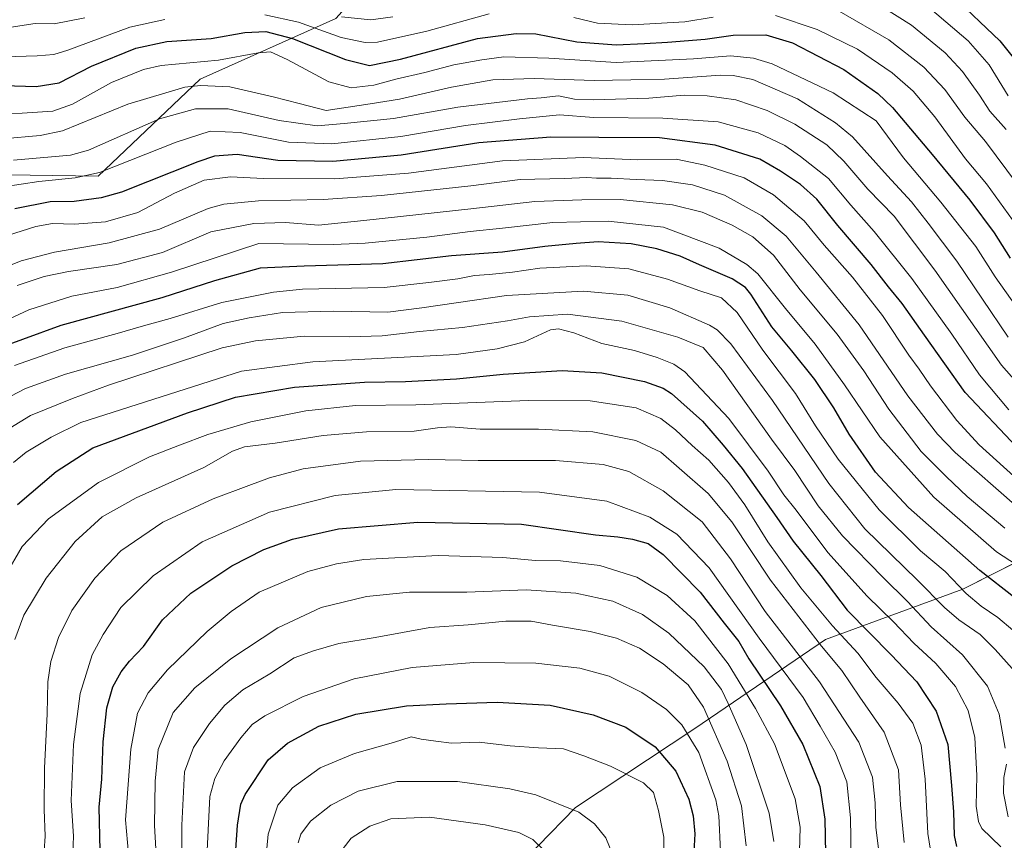
# Model space of a CAD drawing. Units: metres. Extents: x 606798 to 610226, y 4770909 to 4773276.
# Drawn here: x 609095 to 609417, y 4772171 to 4772440 of the extents above; entities that cross this region are included whole.
import ezdxf

# ---------------------------------------------------------------- set-up
doc = ezdxf.new("R2010")
doc.units = ezdxf.units.M
doc.header["$MEASUREMENT"] = 0
for name, color, linetype, lineweight in [('Arbolado forestal CxS', 92, 'Continuous', 0), ('Curva de nivel maestra', 36, 'Continuous', 30), ('Curva de nivel normal', 36, 'Continuous', 0)]:
    doc.layers.add(name, color=color, linetype=linetype, lineweight=lineweight)

# ---------------------------------------------------------------- blocks, each defined once
blk = doc.blocks.new('*U152')
at = {"layer": 'Arbolado forestal CxS', "color": 92, "linetype": 'Continuous', "lineweight": 0}
for points in [[(608811.8061, 4772443.6925, 358.7583), (608841.3765, 4772419.4551, 380.6418), (608889.7565, 4772400.4199, 405.7488), (608943.6883, 4772393.2817, 424.6423), (609008.7237, 4772383.7637, 450.7327), (609061.0697, 4772389.3155, 464.3327), (609120.5535, 4772388.5221, 472.6569), (609153.9017, 4772420.2487, 461.7142), (609198.2797, 4772440.0747, 442.8872)], [(609634.4229, 4772166.3039, 468.2413), (609624.2783, 4772189.3603, 465.9496), (609611.3675, 4772211.4945, 458.4382), (609603.9901, 4772232.7065, 446.4654), (609595.7647, 4772252.8179, 437.6441), (609572.2633, 4772290.4231, 427.3627), (609567.5631, 4772343.6935, 404.882), (609559.7301, 4772379.7307, 387.7377), (609528.8283, 4772398.2519, 382.9255), (609505.6011, 4772390.8545, 397.3693), (609500.1913, 4772389.1319, 400.2346), (609477.3857, 4772327.4639, 444.2205), (609476.6883, 4772290.4235, 468.3905), (609403.3583, 4772253.4363, 505.5344), (609358.4863, 4772236.9827, 533.7292), (609315.6981, 4772207.8639, 568.446), (609276.6761, 4772181.9681, 585.7023), (609239.7295, 4772144.0413, 603.2638)]]:
    blk.add_polyline3d(points, dxfattribs=at)
blk = doc.blocks.new('*U180')
at = {"layer": 'Curva de nivel normal', "color": 36, "linetype": 'Continuous', "lineweight": 0}
for points in [[(609418.2, 4772178.96, 515), (609416.7, 4772186.64, 515), (609416.82, 4772191.78, 515), (609417.64, 4772196.18, 515)], [(609417.28, 4772201.44, 515), (609415.23, 4772212.54, 515), (609411.51, 4772221.7, 515), (609403.34, 4772231.9, 515), (609393.09, 4772241.05, 515), (609385.3, 4772249.41, 515), (609377.25, 4772257.28, 515), (609364.03, 4772270.85, 515), (609356.06, 4772280.62, 515), (609348.46, 4772292.22, 515), (609340.75, 4772302.44, 515), (609324.78, 4772325, 515), (609318.41, 4772332.45, 515), (609310.19, 4772335.87, 515), (609291.87, 4772341.09, 515), (609274.08, 4772343.3, 515), (609261.64, 4772342.53, 515), (609254.4, 4772341.14, 515), (609239.76, 4772339.04, 515), (609225.59, 4772337.72, 515), (609213.48, 4772336.31, 515), (609202.65, 4772335.94, 515), (609187.96, 4772336.12, 515), (609171.96, 4772334.65, 515), (609161.09, 4772332.32, 515), (609123.92, 4772320.14, 515), (609112.09, 4772315.72, 515), (609098.42, 4772310.22, 515), (609088.13, 4772303.95, 515)]]:
    blk.add_polyline3d(points, dxfattribs=at)
blk = doc.blocks.new('*U184')
at = {"layer": 'Curva de nivel normal', "color": 36, "linetype": 'Continuous', "lineweight": 0}
blk.add_polyline3d([(609156, 4772163.57, 570), (609157.05, 4772185.64, 570), (609158.65, 4772191.47, 570), (609161.78, 4772197.31, 570), (609167.24, 4772204.78, 570), (609170.88, 4772209.1, 570), (609175.09, 4772211.97, 570), (609187.56, 4772218.26, 570), (609204.31, 4772224.09, 570), (609223.23, 4772227.79, 570), (609243.43, 4772229.4, 570), (609263.69, 4772229.24, 570), (609278.05, 4772227.58, 570), (609287.68, 4772224.96, 570), (609298.43, 4772219.64, 570), (609306.44, 4772214, 570), (609311.46, 4772209.02, 570), (609317.06, 4772199.96, 570), (609322.59, 4772184.54, 570), (609323.61, 4772179.31, 570), (609324.13, 4772167.7, 570)], dxfattribs=at)
blk = doc.blocks.new('*U185')
at = {"layer": 'Curva de nivel normal', "color": 36, "linetype": 'Continuous', "lineweight": 0}
blk.add_polyline3d([(609305.62, 4772165.32, 580), (609305.55, 4772172.31, 580), (609303.8, 4772180.97, 580), (609302.15, 4772186.88, 580), (609298.9, 4772190.04, 580), (609288.08, 4772195.48, 580), (609279.41, 4772198.92, 580), (609272.7, 4772201.23, 580), (609264.62, 4772201.54, 580), (609255.27, 4772202.19, 580), (609245.15, 4772203.32, 580), (609236.12, 4772203, 580), (609230.96, 4772203.67, 580), (609226.16, 4772204.37, 580), (609222.9, 4772205.11, 580), (609217.18, 4772203.26, 580), (609204.38, 4772199.63, 580), (609193.16, 4772195, 580), (609184.13, 4772188.38, 580), (609179.33, 4772182.73, 580), (609176.08, 4772173.27, 580), (609174.63, 4772156.88, 580)], dxfattribs=at)
blk = doc.blocks.new('*U189')
at = {"layer": 'Curva de nivel normal', "color": 36, "linetype": 'Continuous', "lineweight": 0}
blk.add_polyline3d([(609341.58, 4772170.82, 560), (609340.07, 4772180.1, 560), (609332.54, 4772202.64, 560), (609326.64, 4772215.99, 560), (609324.45, 4772220.58, 560), (609318.78, 4772228.01, 560), (609307.19, 4772238.99, 560), (609298.55, 4772245.12, 560), (609288.84, 4772249.44, 560), (609276.81, 4772252.06, 560), (609260.51, 4772253.16, 560), (609241.09, 4772252.46, 560), (609222.39, 4772252.4, 560), (609208.28, 4772251.04, 560), (609193.51, 4772247.39, 560), (609179.26, 4772240.8, 560), (609163.88, 4772230.63, 560), (609152.09, 4772221.18, 560), (609145.09, 4772213.02, 560), (609140.14, 4772200.96, 560), (609139.16, 4772190.57, 560), (609138.9, 4772176.08, 560), (609139.89, 4772159.02, 560)], dxfattribs=at)
blk = doc.blocks.new('*U190')
at = {"layer": 'Curva de nivel normal', "color": 36, "linetype": 'Continuous', "lineweight": 0}
blk.add_polyline3d([(609086.77, 4772313.93, 510), (609096.7, 4772319.07, 510), (609109.8, 4772323.78, 510), (609131.78, 4772329.92, 510), (609148.76, 4772335.61, 510), (609161.46, 4772340.34, 510), (609169.9, 4772342.11, 510), (609180.81, 4772343.86, 510), (609197.51, 4772344.37, 510), (609215.25, 4772344.05, 510), (609226.41, 4772345.47, 510), (609237.59, 4772347.05, 510), (609254.06, 4772349.42, 510), (609279.29, 4772350.88, 510), (609293.76, 4772349.53, 510), (609307.49, 4772345.43, 510), (609320.53, 4772339.76, 510), (609323.06, 4772338.25, 510), (609327.5, 4772333.61, 510), (609341.15, 4772315.07, 510), (609359.51, 4772287.92, 510), (609371.36, 4772273.15, 510), (609388.52, 4772256.36, 510), (609397.41, 4772247.37, 510), (609402.11, 4772243.34, 510), (609409.03, 4772238.59, 510), (609413.96, 4772233.69, 510), (609419.53, 4772227.46, 510)], dxfattribs=at)
blk = doc.blocks.new('*U193')
at = {"layer": 'Curva de nivel normal', "color": 36, "linetype": 'Continuous', "lineweight": 0}
blk.add_polyline3d([(609093.1, 4772326.58, 505), (609109.63, 4772332.31, 505), (609126.76, 4772337.02, 505), (609135.34, 4772339.57, 505), (609144.11, 4772341.96, 505), (609161.01, 4772347.22, 505), (609177.92, 4772350.53, 505), (609187.41, 4772351.54, 505), (609214.05, 4772352.12, 505), (609228.75, 4772353.68, 505), (609238.2, 4772354.96, 505), (609243.63, 4772356.05, 505), (609248.46, 4772356.33, 505), (609256.09, 4772357.1, 505), (609264.96, 4772358.37, 505), (609280.18, 4772359.19, 505), (609294.09, 4772358.19, 505), (609306.73, 4772354.81, 505), (609317.31, 4772350.97, 505), (609324.49, 4772348.68, 505), (609329.52, 4772343.9, 505), (609337.98, 4772331.6, 505), (609348.64, 4772317.38, 505), (609355.22, 4772306.84, 505), (609362.59, 4772295.97, 505), (609376, 4772279.34, 505), (609389.6, 4772265.99, 505), (609397.58, 4772259.17, 505), (609404.46, 4772252.02, 505), (609409.41, 4772247.81, 505), (609414.81, 4772244.16, 505), (609419.7, 4772240.03, 505)], dxfattribs=at)
blk = doc.blocks.new('*U198')
at = {"layer": 'Curva de nivel normal', "color": 36, "linetype": 'Continuous', "lineweight": 0}
blk.add_polyline3d([(609200.68, 4772168.61, 590), (609203.31, 4772171.98, 590), (609209.39, 4772175.85, 590), (609216.23, 4772178.26, 590), (609228.89, 4772178.86, 590), (609247.13, 4772176.33, 590), (609258.12, 4772173.77, 590), (609262.76, 4772171.58, 590), (609271.12, 4772163.4, 590)], dxfattribs=at)
blk = doc.blocks.new('*U199')
at = {"layer": 'Curva de nivel normal', "color": 36, "linetype": 'Continuous', "lineweight": 0}
blk.add_polyline3d([(609131.39, 4772155.76, 555), (609129.45, 4772178, 555), (609131.23, 4772201.08, 555), (609133.35, 4772212.83, 555), (609136.85, 4772219.54, 555), (609143.18, 4772227.05, 555), (609156.13, 4772239.58, 555), (609164.04, 4772246.07, 555), (609173.21, 4772252.46, 555), (609189.1, 4772259.18, 555), (609198.44, 4772261.66, 555), (609207.43, 4772263.1, 555), (609231.76, 4772264.46, 555), (609252.9, 4772263.73, 555), (609263.55, 4772262.79, 555), (609271.74, 4772262.63, 555), (609284.64, 4772261.2, 555), (609296.79, 4772257.35, 555), (609306.66, 4772251.34, 555), (609315.72, 4772243, 555), (609326.61, 4772228.97, 555), (609335.54, 4772214.35, 555), (609341.79, 4772202.84, 555), (609348.56, 4772184.85, 555), (609350.17, 4772175.59, 555), (609349.72, 4772159.76, 555)], dxfattribs=at)
blk = doc.blocks.new('*U201')
at = {"layer": 'Curva de nivel normal', "color": 36, "linetype": 'Continuous', "lineweight": 0}
blk.add_polyline3d([(609092.83, 4772294.84, 520), (609097, 4772298.18, 520), (609105.09, 4772303.14, 520), (609114.81, 4772307.96, 520), (609167.36, 4772324.66, 520), (609190.7, 4772327.72, 520), (609237.63, 4772330.18, 520), (609251.06, 4772332.06, 520), (609259.96, 4772334.34, 520), (609268.5, 4772338.24, 520), (609271.11, 4772338.51, 520), (609276.09, 4772337.25, 520), (609285.34, 4772333.81, 520), (609296.03, 4772331.49, 520), (609303.41, 4772329.17, 520), (609308.82, 4772327.01, 520), (609312.43, 4772324.54, 520), (609326.88, 4772309.22, 520), (609339.72, 4772291.95, 520), (609344.79, 4772284.21, 520), (609348.9, 4772279.23, 520), (609359.27, 4772265.44, 520), (609372.09, 4772251.17, 520), (609380.76, 4772242.72, 520), (609387.35, 4772235.76, 520), (609394.54, 4772229.05, 520), (609400.95, 4772221.58, 520), (609405.09, 4772213.72, 520), (609407.3, 4772204.94, 520), (609408, 4772192.43, 520), (609407.71, 4772182.41, 520), (609408.5, 4772177.44, 520), (609409.62, 4772175.18, 520), (609415.85, 4772169.08, 520)], dxfattribs=at)
blk = doc.blocks.new('*U214')
at = {"layer": 'Curva de nivel normal', "color": 36, "linetype": 'Continuous', "lineweight": 0}
blk.add_polyline3d([(609366.91, 4772165.44, 545), (609366.69, 4772178.66, 545), (609365.47, 4772190.37, 545), (609361.58, 4772200.14, 545), (609356.76, 4772208.61, 545), (609351.15, 4772217.94, 545), (609336.79, 4772237.33, 545), (609320.44, 4772260.43, 545), (609309.82, 4772271.38, 545), (609301.04, 4772276.94, 545), (609286.98, 4772282.22, 545), (609264.89, 4772285.14, 545), (609217.87, 4772286.06, 545), (609198.04, 4772284.06, 545), (609176.58, 4772278.59, 545), (609154.52, 4772268.86, 545), (609138.48, 4772257.82, 545), (609127.97, 4772247.45, 545), (609122.2, 4772238.59, 545), (609118.59, 4772231.97, 545), (609114.58, 4772219.31, 545), (609112.46, 4772202.65, 545), (609111.66, 4772184.33, 545), (609112.4, 4772172.61, 545), (609111.77, 4772155.65, 545)], dxfattribs=at)
blk = doc.blocks.new('*U216')
at = {"layer": 'Curva de nivel normal', "color": 36, "linetype": 'Continuous', "lineweight": 0}
for points in [[(609090.61, 4772436.96, 440), (609099.87, 4772438.47, 440), (609106.13, 4772438.32, 440), (609116.18, 4772440.3, 440)], [(609200.16, 4772440.6, 440), (609209.76, 4772439.66, 440), (609216.87, 4772440.57, 440)], [(609362.89, 4772442.44, 440), (609379.24, 4772433.06, 440), (609390.59, 4772424.16, 440), (609397.48, 4772416.83, 440), (609404.03, 4772407.76, 440), (609410.79, 4772399.87, 440), (609421.3, 4772385.73, 440)]]:
    blk.add_polyline3d(points, dxfattribs=at)
blk = doc.blocks.new('*U220')
at = {"layer": 'Curva de nivel normal', "color": 36, "linetype": 'Continuous', "lineweight": 0}
blk.add_polyline3d([(609147.9, 4772152.79, 565), (609147.86, 4772176.18, 565), (609148.8, 4772193.62, 565), (609151.66, 4772201.61, 565), (609156.89, 4772209.47, 565), (609161.94, 4772215.5, 565), (609167.86, 4772220.44, 565), (609176.66, 4772225.7, 565), (609184.61, 4772231, 565), (609190.94, 4772233.24, 565), (609199.3, 4772235.6, 565), (609211.09, 4772237.63, 565), (609229.03, 4772240.91, 565), (609241.51, 4772241.7, 565), (609253.94, 4772242.96, 565), (609262.14, 4772242.98, 565), (609269.11, 4772241.67, 565), (609281.52, 4772239.58, 565), (609290.14, 4772237.39, 565), (609297.66, 4772234.06, 565), (609305.38, 4772228.94, 565), (609313.52, 4772222.08, 565), (609318.6, 4772214.82, 565), (609326.31, 4772197.2, 565), (609331.01, 4772182.57, 565), (609332.54, 4772169.43, 565)], dxfattribs=at)
blk = doc.blocks.new('*U221')
at = {"layer": 'Curva de nivel normal', "color": 36, "linetype": 'Continuous', "lineweight": 0}
blk.add_polyline3d([(609093.26, 4772236.94, 535), (609096.24, 4772244.9, 535), (609103.47, 4772257.05, 535), (609112.94, 4772269.04, 535), (609121.83, 4772277.06, 535), (609132.94, 4772283.32, 535), (609155.09, 4772293.24, 535), (609164.42, 4772298.56, 535), (609168.42, 4772299.95, 535), (609178.42, 4772301.14, 535), (609194.09, 4772303.68, 535), (609208.27, 4772304.9, 535), (609223.94, 4772305.08, 535), (609231.48, 4772306.21, 535), (609235.89, 4772306.48, 535), (609245.48, 4772305.7, 535), (609264.58, 4772305.75, 535), (609282.3, 4772304.86, 535), (609296.38, 4772302.04, 535), (609304.55, 4772298.18, 535), (609310.59, 4772293.02, 535), (609320.06, 4772284.73, 535), (609327.82, 4772275.38, 535), (609340.45, 4772256.4, 535), (609357.2, 4772234.76, 535), (609363.84, 4772226.85, 535), (609369.68, 4772218.06, 535), (609377.61, 4772206.63, 535), (609382.32, 4772194.28, 535), (609383, 4772182.84, 535), (609384.22, 4772170.53, 535)], dxfattribs=at)
blk = doc.blocks.new('*U222')
at = {"layer": 'Curva de nivel normal', "color": 36, "linetype": 'Continuous', "lineweight": 0}
blk.add_polyline3d([(609393.2, 4772166, 530), (609391.9, 4772173.44, 530), (609391.04, 4772191.26, 530), (609389.78, 4772202.34, 530), (609387.01, 4772209.57, 530), (609382.26, 4772216.16, 530), (609374.99, 4772224.55, 530), (609369.03, 4772232.43, 530), (609360.78, 4772241.37, 530), (609350.44, 4772253.84, 530), (609339.65, 4772268.88, 530), (609332.07, 4772280.96, 530), (609326.75, 4772288.31, 530), (609320.3, 4772295.59, 530), (609314.88, 4772300.41, 530), (609309.41, 4772305.56, 530), (609304.62, 4772309.25, 530), (609296.54, 4772312.69, 530), (609281.44, 4772315, 530), (609261.26, 4772315.15, 530), (609224.46, 4772313.71, 530), (609204.68, 4772313.43, 530), (609188.51, 4772311.71, 530), (609170.5, 4772308.12, 530), (609156.37, 4772304.04, 530), (609147.14, 4772300.49, 530), (609137.32, 4772296.74, 530), (609120.58, 4772288.26, 530), (609104.22, 4772276.44, 530), (609095.65, 4772267.38, 530), (609090.04, 4772257.75, 530)], dxfattribs=at)
blk = doc.blocks.new('*U226')
at = {"layer": 'Curva de nivel normal', "color": 36, "linetype": 'Continuous', "lineweight": 0}
blk.add_polyline3d([(609290.44, 4772162.65, 585), (609286.62, 4772172.09, 585), (609282.92, 4772176.62, 585), (609277.76, 4772180.48, 585), (609263.69, 4772186.17, 585), (609255.24, 4772188.13, 585), (609238.12, 4772190.46, 585), (609218.34, 4772190.5, 585), (609205.59, 4772187.38, 585), (609196.62, 4772182.75, 585), (609189.93, 4772177.5, 585), (609186.83, 4772173.26, 585), (609185.95, 4772170.42, 585)], dxfattribs=at)
blk = doc.blocks.new('*U233')
at = {"layer": 'Curva de nivel normal', "color": 36, "linetype": 'Continuous', "lineweight": 0}
blk.add_polyline3d([(609101.83, 4772153.41, 540), (609103.2, 4772172.64, 540), (609102.82, 4772181.31, 540), (609102.98, 4772194.81, 540), (609103.83, 4772212.65, 540), (609104.03, 4772223.1, 540), (609105.06, 4772229.79, 540), (609107.5, 4772237.64, 540), (609111.9, 4772246.48, 540), (609119.48, 4772257.02, 540), (609127.95, 4772265.96, 540), (609141.7, 4772275.27, 540), (609158.11, 4772282.97, 540), (609169.84, 4772287.26, 540), (609176.58, 4772289.81, 540), (609187.55, 4772292.72, 540), (609206.31, 4772295.32, 540), (609228.6, 4772295.8, 540), (609244.82, 4772295.54, 540), (609270.18, 4772295.46, 540), (609285.77, 4772294.23, 540), (609294.08, 4772291.91, 540), (609305.41, 4772285.56, 540), (609318.08, 4772275.46, 540), (609327.38, 4772263.37, 540), (609338.75, 4772246.08, 540), (609356.53, 4772223.09, 540), (609369.32, 4772203.33, 540), (609373.87, 4772191.92, 540), (609374.76, 4772183.53, 540), (609374.9, 4772175.48, 540), (609375.88, 4772167.76, 540)], dxfattribs=at)
blk = doc.blocks.new('*U239')
at = {"layer": 'Curva de nivel maestra', "color": 36, "linetype": 'Continuous', "lineweight": 30}
blk.add_polyline3d([(609121.2, 4772167.96, 550), (609120.8, 4772182.14, 550), (609121.72, 4772191.25, 550), (609122.17, 4772203.46, 550), (609123.35, 4772214.64, 550), (609125.27, 4772221.48, 550), (609127.99, 4772226.33, 550), (609130.77, 4772229.82, 550), (609135.3, 4772234.7, 550), (609141.53, 4772243.4, 550), (609150.86, 4772252.05, 550), (609164.2, 4772261.02, 550), (609174.76, 4772266.38, 550), (609184.09, 4772269.77, 550), (609199.09, 4772273.13, 550), (609225.06, 4772275.28, 550), (609258.97, 4772274.65, 550), (609283.23, 4772271.23, 550), (609290.48, 4772270.48, 550), (609295.38, 4772269.72, 550), (609300.44, 4772268.37, 550), (609305.41, 4772264.74, 550), (609317.49, 4772252.48, 550), (609325.36, 4772242.29, 550), (609330.09, 4772236.3, 550), (609333.39, 4772230.62, 550), (609343.75, 4772215.3, 550), (609351.04, 4772202.64, 550), (609356.57, 4772188.87, 550), (609358.25, 4772178.22, 550), (609358.47, 4772166.95, 550)], dxfattribs=at)
blk = doc.blocks.new('*U240')
at = {"layer": 'Curva de nivel maestra', "color": 36, "linetype": 'Continuous', "lineweight": 30}
blk.add_polyline3d([(609164.97, 4772160.15, 575), (609166.06, 4772176.21, 575), (609167.22, 4772183.09, 575), (609168.6, 4772186.22, 575), (609176.09, 4772197.54, 575), (609182.42, 4772203.06, 575), (609192.76, 4772208.56, 575), (609204.76, 4772212.52, 575), (609221.42, 4772215.21, 575), (609234.42, 4772215.86, 575), (609251.09, 4772216.42, 575), (609268.42, 4772215.43, 575), (609282.41, 4772212.27, 575), (609293.12, 4772208.22, 575), (609302.71, 4772201.8, 575), (609309.49, 4772193.85, 575), (609313.71, 4772184.76, 575), (609315.22, 4772179.31, 575), (609315.71, 4772173.38, 575), (609315.12, 4772163.62, 575)], dxfattribs=at)
blk = doc.blocks.new('*U241')
at = {"layer": 'Curva de nivel maestra', "color": 36, "linetype": 'Continuous', "lineweight": 30}
blk.add_polyline3d([(609094.09, 4772281.05, 525), (609106.76, 4772291.87, 525), (609118.77, 4772299.64, 525), (609149.76, 4772311.09, 525), (609165.42, 4772316.16, 525), (609184.73, 4772319.43, 525), (609207.66, 4772321.11, 525), (609221.07, 4772321.29, 525), (609237.76, 4772322.18, 525), (609253.04, 4772323.74, 525), (609272.36, 4772324.94, 525), (609285.32, 4772324.12, 525), (609299.24, 4772321.29, 525), (609305.32, 4772319.19, 525), (609308.11, 4772317.41, 525), (609318.23, 4772308.33, 525), (609324.96, 4772300.52, 525), (609331.24, 4772292.83, 525), (609342.52, 4772276.88, 525), (609347.87, 4772269.13, 525), (609356.94, 4772257.83, 525), (609365.59, 4772246.55, 525), (609379.91, 4772231.94, 525), (609388.4, 4772223.15, 525), (609394.63, 4772213.52, 525), (609398.48, 4772202.61, 525), (609399.71, 4772189.21, 525), (609400.38, 4772180.61, 525), (609400.56, 4772172.8, 525), (609401.3, 4772169.29, 525)], dxfattribs=at)

msp = doc.modelspace()

# ---------------------------------------------------------------- linework, layer by layer
at = {"layer": 'Arbolado forestal CxS', "color": 92, "linetype": 'Continuous', "lineweight": 0}
for points in [[(608629.11, 4772571.53, 259.66), (608715.2, 4772491.93, 301.52), (608763.2, 4772467.17, 327.2), (608811.81, 4772443.69, 358.76), (608841.38, 4772419.46, 380.64), (608889.76, 4772400.42, 405.75), (608943.69, 4772393.28, 424.64), (609008.72, 4772383.76, 450.73), (609061.07, 4772389.32, 464.33), (609120.55, 4772388.52, 472.66), (609153.9, 4772420.25, 461.71), (609198.28, 4772440.07, 442.89), (609234.76, 4772480.52, 419.75), (609285.52, 4772498.77, 408.07), (609327.04, 4772506.5, 403.56), (609343.19, 4772532.23, 386.33), (609375.73, 4772546.91, 375.18), (609403.45, 4772563.77, 358.86), (609433.33, 4772575.85, 342.37), (609443.86, 4772585.8, 340.8)], [(608629.11, 4772571.53, 259.66), (608715.2, 4772491.93, 301.52), (608763.2, 4772467.17, 327.2), (608811.81, 4772443.69, 358.76), (608841.38, 4772419.46, 380.64), (608889.76, 4772400.42, 405.75), (608943.69, 4772393.28, 424.64), (609008.72, 4772383.76, 450.73), (609061.07, 4772389.32, 464.33), (609120.55, 4772388.52, 472.66), (609153.9, 4772420.25, 461.71), (609198.28, 4772440.07, 442.89), (609234.76, 4772480.52, 419.75), (609285.52, 4772498.77, 408.07), (609327.04, 4772506.5, 403.56), (609343.19, 4772532.23, 386.33), (609375.73, 4772546.91, 375.18), (609403.45, 4772563.77, 358.86), (609433.33, 4772575.85, 342.37), (609443.86, 4772585.8, 340.8)], [(609198.28, 4772440.07, 442.89), (609153.9, 4772420.25, 461.71), (609120.55, 4772388.52, 472.66), (609061.07, 4772389.32, 464.33), (609008.72, 4772383.76, 450.73), (609008.72, 4772383.76, 450.73), (608943.69, 4772393.28, 424.64), (608889.76, 4772400.42, 405.75), (608841.38, 4772419.46, 380.64), (608811.81, 4772443.69, 358.76)], [(609239.73, 4772144.04, 603.26), (609276.68, 4772181.97, 585.7), (609315.7, 4772207.86, 568.45), (609358.49, 4772236.98, 533.73), (609403.36, 4772253.44, 505.53), (609476.69, 4772290.42, 468.39), (609477.39, 4772327.46, 444.22), (609500.19, 4772389.13, 400.23), (609505.6, 4772390.85, 397.37), (609528.83, 4772398.25, 382.93), (609559.73, 4772379.73, 387.74), (609567.56, 4772343.69, 404.88), (609572.26, 4772290.42, 427.36), (609595.76, 4772252.82, 437.64), (609603.99, 4772232.71, 446.47), (609611.37, 4772211.49, 458.44), (609624.28, 4772189.36, 465.95), (609634.42, 4772166.3, 468.24)], [(609634.42, 4772166.3, 468.24), (609624.28, 4772189.36, 465.95), (609611.37, 4772211.49, 458.44), (609603.99, 4772232.71, 446.47), (609595.76, 4772252.82, 437.64), (609572.26, 4772290.42, 427.36), (609567.56, 4772343.69, 404.88), (609559.73, 4772379.73, 387.74), (609528.83, 4772398.25, 382.93), (609505.6, 4772390.85, 397.37), (609500.19, 4772389.13, 400.23), (609477.39, 4772327.46, 444.22), (609476.69, 4772290.42, 468.39), (609403.36, 4772253.44, 505.53), (609358.49, 4772236.98, 533.73), (609315.7, 4772207.86, 568.45), (609276.68, 4772181.97, 585.7), (609239.73, 4772144.04, 603.26)], [(609634.42, 4772166.3, 468.24), (609624.28, 4772189.36, 465.95), (609611.37, 4772211.49, 458.44), (609603.99, 4772232.71, 446.47), (609595.76, 4772252.82, 437.64), (609572.26, 4772290.42, 427.36), (609567.56, 4772343.69, 404.88), (609559.73, 4772379.73, 387.74), (609528.83, 4772398.25, 382.93), (609505.6, 4772390.85, 397.37), (609500.19, 4772389.13, 400.23), (609477.39, 4772327.46, 444.22), (609476.69, 4772290.42, 468.39), (609403.36, 4772253.44, 505.53), (609358.49, 4772236.98, 533.73), (609315.7, 4772207.86, 568.45), (609276.68, 4772181.97, 585.7), (609239.73, 4772144.04, 603.26)]]:
    msp.add_polyline3d(points, dxfattribs=at)
at = {"layer": 'Curva de nivel maestra', "color": 36, "linetype": 'Continuous', "lineweight": 30}
for points in [[(609400.15, 4772447.5, 425), (609415.51, 4772432.73, 425), (609422.02, 4772424.56, 425)], [(609089.65, 4772418.19, 450), (609100.23, 4772417.83, 450), (609107.72, 4772418.97, 450), (609118.36, 4772424.46, 450), (609132.82, 4772430.34, 450), (609142.96, 4772432.56, 450), (609157.52, 4772433.57, 450), (609168.55, 4772435.43, 450), (609175.38, 4772435.82, 450), (609184.08, 4772433.54, 450), (609201.45, 4772426.68, 450), (609209.29, 4772424.68, 450), (609219.45, 4772426.78, 450), (609244.6, 4772433.47, 450), (609257.26, 4772435.13, 450), (609263.65, 4772435.02, 450), (609277.08, 4772432.46, 450), (609289.94, 4772431.48, 450), (609299.27, 4772431.9, 450), (609306.79, 4772432.33, 450), (609319.11, 4772433.29, 450), (609328.23, 4772434.61, 450), (609338.97, 4772434.7, 450), (609347.64, 4772432.1, 450), (609364.42, 4772423.34, 450), (609375.55, 4772415.48, 450), (609380.44, 4772411, 450), (609393.35, 4772395.61, 450), (609405.74, 4772380.62, 450), (609413.62, 4772369.96, 450), (609418.86, 4772361.63, 450)], [(609421.04, 4772299.88, 475), (609404.2, 4772317.71, 475), (609390.91, 4772336.46, 475), (609383.55, 4772346.84, 475), (609379.08, 4772352.31, 475), (609373.43, 4772359.6, 475), (609362.52, 4772372.36, 475), (609355.6, 4772380.96, 475), (609350.34, 4772385.75, 475), (609343.72, 4772390.12, 475), (609337, 4772394.02, 475), (609322.41, 4772398.61, 475), (609304.21, 4772401.01, 475), (609284.27, 4772401.14, 475), (609268.66, 4772401.25, 475), (609245.1, 4772399.35, 475), (609219.65, 4772395.34, 475), (609197.26, 4772393.33, 475), (609179.34, 4772393.63, 475), (609166.01, 4772395.53, 475), (609158.61, 4772395.02, 475), (609153.09, 4772393.22, 475), (609128.16, 4772383.28, 475), (609121.52, 4772381.38, 475), (609112.7, 4772380.25, 475), (609104.77, 4772380.06, 475), (609093.21, 4772377.78, 475)], [(609420.38, 4772250.6, 500), (609408.98, 4772259.47, 500), (609385.57, 4772280.16, 500), (609374.8, 4772291.69, 500), (609366.16, 4772304.06, 500), (609361.16, 4772312.72, 500), (609354.99, 4772321.97, 500), (609347.48, 4772331.36, 500), (609340.92, 4772339.22, 500), (609334.02, 4772349.9, 500), (609332.26, 4772352.1, 500), (609327.98, 4772354.86, 500), (609317.25, 4772359.47, 500), (609310.92, 4772362.35, 500), (609303.33, 4772364.75, 500), (609294.92, 4772366.35, 500), (609284.1, 4772366.98, 500), (609276.88, 4772366.42, 500), (609266.63, 4772365.45, 500), (609252.77, 4772363.62, 500), (609236.09, 4772362.45, 500), (609213.63, 4772359.85, 500), (609187.87, 4772359.02, 500), (609173.53, 4772358.4, 500), (609158.58, 4772354.3, 500), (609141.3, 4772348.73, 500), (609108.34, 4772339.64, 500), (609083.06, 4772330.47, 500)]]:
    msp.add_polyline3d(points, dxfattribs=at)
at = {"layer": 'Curva de nivel normal', "color": 36, "linetype": 'Continuous', "lineweight": 0}
for points in [[(609417.52, 4772403.77, 435), (609412.26, 4772409.7, 435), (609408.8, 4772414.93, 435), (609403.28, 4772422.72, 435), (609397.59, 4772428.86, 435), (609386.65, 4772437.86, 435), (609377.19, 4772443.74, 435)], [(609418.25, 4772414.79, 430), (609411.99, 4772424.88, 430), (609405.19, 4772432.74, 430), (609392.68, 4772443.37, 430)], [(609175.06, 4772441.27, 445), (609186.06, 4772438.85, 445), (609200.04, 4772433.83, 445), (609207.84, 4772432.21, 445), (609211.86, 4772432.3, 445), (609228.07, 4772435.94, 445), (609248.46, 4772441.59, 445)], [(609276.09, 4772440.36, 445), (609283.86, 4772438.56, 445), (609295.17, 4772438.04, 445), (609312.44, 4772438.95, 445), (609321.75, 4772440.46, 445)], [(609342.12, 4772441.02, 445), (609355.77, 4772436.46, 445), (609368.94, 4772430.03, 445), (609380.24, 4772422.27, 445), (609387.14, 4772416.32, 445), (609394.24, 4772407.95, 445), (609404.31, 4772394.2, 445), (609411.12, 4772386, 445), (609419.69, 4772374.24, 445)], [(609089.74, 4772427.5, 445), (609100.56, 4772427.81, 445), (609106.06, 4772428.28, 445), (609110.6, 4772429.65, 445), (609130.93, 4772437.21, 445), (609142.3, 4772439.76, 445)], [(609088.16, 4772409.03, 455), (609095.64, 4772409.14, 455), (609105.66, 4772409.7, 455), (609112.16, 4772412.05, 455), (609124.9, 4772419.15, 455), (609135.31, 4772423.33, 455), (609141.09, 4772424.67, 455), (609159.9, 4772426.44, 455), (609172.91, 4772428.83, 455), (609176.95, 4772429.16, 455), (609182.34, 4772426.66, 455), (609195.97, 4772419.31, 455), (609203.27, 4772417.34, 455), (609210.66, 4772418.28, 455), (609217.86, 4772420.18, 455), (609227.43, 4772422.39, 455), (609236.84, 4772424.86, 455), (609246.02, 4772426.51, 455), (609253.18, 4772427.52, 455), (609267.99, 4772427.13, 455), (609289.95, 4772425.7, 455), (609315.3, 4772426.82, 455), (609327.41, 4772427.86, 455), (609334.93, 4772427.08, 455), (609341.05, 4772425.22, 455), (609361, 4772415.77, 455), (609375.08, 4772406.64, 455), (609384.01, 4772394.46, 455), (609396.15, 4772380.03, 455), (609407.68, 4772365.45, 455), (609414, 4772355.56, 455), (609427.7, 4772336.13, 455)], [(609418.26, 4772335.79, 460), (609401.45, 4772360.64, 460), (609392.06, 4772373.16, 460), (609386.56, 4772380.06, 460), (609378.71, 4772388.62, 460), (609367.3, 4772401.4, 460), (609361.71, 4772405.91, 460), (609349.34, 4772413.74, 460), (609334.64, 4772420.12, 460), (609328.25, 4772421.47, 460), (609324.08, 4772421.48, 460), (609305.75, 4772420.24, 460), (609294.75, 4772420.02, 460), (609282.75, 4772419.82, 460), (609263.2, 4772420.48, 460), (609249.63, 4772420.03, 460), (609236.1, 4772417.64, 460), (609219.05, 4772413.66, 460), (609209.52, 4772412.16, 460), (609195.09, 4772409.95, 460), (609186.24, 4772412.3, 460), (609177.8, 4772414.49, 460), (609163.6, 4772417.75, 460), (609153.99, 4772418.17, 460), (609148.86, 4772417.55, 460), (609130.23, 4772412.09, 460), (609108.87, 4772403.34, 460), (609101.52, 4772401.82, 460), (609089.21, 4772400.73, 460)], [(609430.7, 4772310.08, 465), (609416.04, 4772326.64, 465), (609394.25, 4772357.7, 465), (609380.88, 4772375.43, 465), (609372.36, 4772384.24, 465), (609364.48, 4772393.36, 465), (609358.93, 4772398.7, 465), (609348.4, 4772405.51, 465), (609339.42, 4772410.02, 465), (609329.17, 4772413.47, 465), (609319.7, 4772414.82, 465), (609312.21, 4772415, 465), (609300.65, 4772413.96, 465), (609282.57, 4772413.43, 465), (609276.37, 4772413.72, 465), (609271.08, 4772414.78, 465), (609265.41, 4772414.06, 465), (609260.98, 4772413.8, 465), (609238.17, 4772411.02, 465), (609217.15, 4772407.35, 465), (609201.02, 4772405.7, 465), (609192.11, 4772404.94, 465), (609179.76, 4772406.72, 465), (609163.09, 4772410.48, 465), (609152.36, 4772410.49, 465), (609140.56, 4772407.19, 465), (609117.4, 4772397, 465), (609111.5, 4772395.35, 465), (609092.84, 4772393.74, 465)], [(609418.41, 4772312.08, 470), (609408.85, 4772323.56, 470), (609399.78, 4772336.86, 470), (609386.76, 4772355.01, 470), (609374.34, 4772370.38, 470), (609366.75, 4772379, 470), (609359.49, 4772387.77, 470), (609350.33, 4772394.88, 470), (609345.16, 4772398.51, 470), (609336.43, 4772402.64, 470), (609323.38, 4772406.27, 470), (609305.27, 4772407.46, 470), (609282.67, 4772407.64, 470), (609271.43, 4772408.5, 470), (609258.33, 4772407.21, 470), (609240.65, 4772405.11, 470), (609219.58, 4772401.46, 470), (609196.92, 4772399.12, 470), (609182.79, 4772399.66, 470), (609166.92, 4772402.79, 470), (609157.2, 4772403.24, 470), (609146.04, 4772399.59, 470), (609120.91, 4772389.7, 470), (609113.04, 4772387.9, 470), (609101.12, 4772386.75, 470), (609089.59, 4772384.99, 470)], [(609090.9, 4772369.1, 480), (609100.09, 4772372.04, 480), (609105.58, 4772373.04, 480), (609112.74, 4772372.84, 480), (609122.9, 4772373.58, 480), (609133.53, 4772376.58, 480), (609145.48, 4772382.98, 480), (609155.18, 4772387.21, 480), (609163.78, 4772388.31, 480), (609174.59, 4772387.71, 480), (609197.97, 4772387.62, 480), (609222.03, 4772389.52, 480), (609252.76, 4772393.53, 480), (609279.27, 4772394.63, 480), (609297.08, 4772393.86, 480), (609309.56, 4772394, 480), (609319.01, 4772392.05, 480), (609331.82, 4772387.94, 480), (609341.42, 4772382.36, 480), (609351.5, 4772373.88, 480), (609358.08, 4772365.91, 480), (609367.25, 4772355.46, 480), (609377.12, 4772342.97, 480), (609385.75, 4772329.99, 480), (609389.16, 4772325.36, 480), (609392.78, 4772319.88, 480), (609401.39, 4772308.58, 480), (609408.74, 4772300.58, 480), (609420.07, 4772290.41, 480)], [(609071.58, 4772351.24, 485), (609095.34, 4772360.82, 485), (609106.23, 4772363.59, 485), (609124.1, 4772366.69, 485), (609140.53, 4772371.16, 485), (609156.53, 4772377.91, 485), (609161.66, 4772379.29, 485), (609172.93, 4772380.46, 485), (609194.12, 4772380.85, 485), (609213.25, 4772382.12, 485), (609242.45, 4772385.34, 485), (609258.55, 4772387.42, 485), (609273.11, 4772387.74, 485), (609280.42, 4772388.07, 485), (609283.5, 4772387.83, 485), (609288.32, 4772387.87, 485), (609296.49, 4772387.38, 485), (609305.16, 4772387.08, 485), (609314.97, 4772385.67, 485), (609325.47, 4772382.3, 485), (609337.68, 4772375.57, 485), (609345.65, 4772368.82, 485), (609355.37, 4772357.04, 485), (609369.49, 4772339.83, 485), (609385.44, 4772316.67, 485), (609395.14, 4772304.15, 485), (609400.89, 4772298.12, 485), (609421.31, 4772280.19, 485)], [(609417.15, 4772273.39, 490), (609404.77, 4772283.73, 490), (609398.02, 4772290.14, 490), (609389.81, 4772298.43, 490), (609379.14, 4772312.25, 490), (609371.01, 4772324.79, 490), (609362.31, 4772336.82, 490), (609350.16, 4772351.3, 490), (609341.41, 4772362.69, 490), (609334.71, 4772368.67, 490), (609327.98, 4772372.46, 490), (609318.08, 4772376.77, 490), (609308.41, 4772379.1, 490), (609291.25, 4772380.9, 490), (609278.77, 4772380.79, 490), (609263.36, 4772380.22, 490), (609242.46, 4772377.84, 490), (609207.41, 4772373.95, 490), (609192.6, 4772372.47, 490), (609181.77, 4772373.31, 490), (609171.43, 4772373.05, 490), (609157.43, 4772370.25, 490), (609141.56, 4772363.52, 490), (609126.64, 4772359.58, 490), (609110.84, 4772357.31, 490), (609102.88, 4772355.72, 490), (609094, 4772352.73, 490)], [(609072.76, 4772333.1, 495), (609097.85, 4772344.78, 495), (609111.87, 4772349.25, 495), (609126.78, 4772352.07, 495), (609144.52, 4772357.14, 495), (609173.09, 4772366.47, 495), (609197.42, 4772366.15, 495), (609207.91, 4772366.55, 495), (609228.04, 4772368.51, 495), (609242.24, 4772370.43, 495), (609252.78, 4772371.43, 495), (609269.23, 4772373.34, 495), (609287.32, 4772373.78, 495), (609305.47, 4772371.81, 495), (609323.72, 4772364.92, 495), (609332.73, 4772359.64, 495), (609336.29, 4772356.6, 495), (609345.42, 4772345.26, 495), (609355.1, 4772333.56, 495), (609364.68, 4772320.24, 495), (609376.29, 4772303.19, 495), (609393.96, 4772283.52, 495), (609414.44, 4772265.67, 495), (609427.14, 4772257.37, 495)]]:
    msp.add_polyline3d(points, dxfattribs=at)

# ---------------------------------------------------------------- block references
at = {"layer": 'Arbolado forestal CxS', "color": 92, "linetype": 'Continuous', "lineweight": 0}
msp.add_blockref('*U152', (0, 0), dxfattribs=at)
at = {"layer": 'Curva de nivel maestra', "color": 36, "linetype": 'Continuous', "lineweight": 30}
for name in ['*U241', '*U239', '*U240']:
    msp.add_blockref(name, (0, 0), dxfattribs=at)
at = {"layer": 'Curva de nivel normal', "color": 36, "linetype": 'Continuous', "lineweight": 0}
for name in ['*U184', '*U185', '*U226', '*U198', '*U199', '*U189', '*U220', '*U221', '*U233', '*U214', '*U193', '*U190', '*U180', '*U201', '*U216', '*U222']:
    msp.add_blockref(name, (0, 0), dxfattribs=at)

doc.saveas('drawing.dxf')
